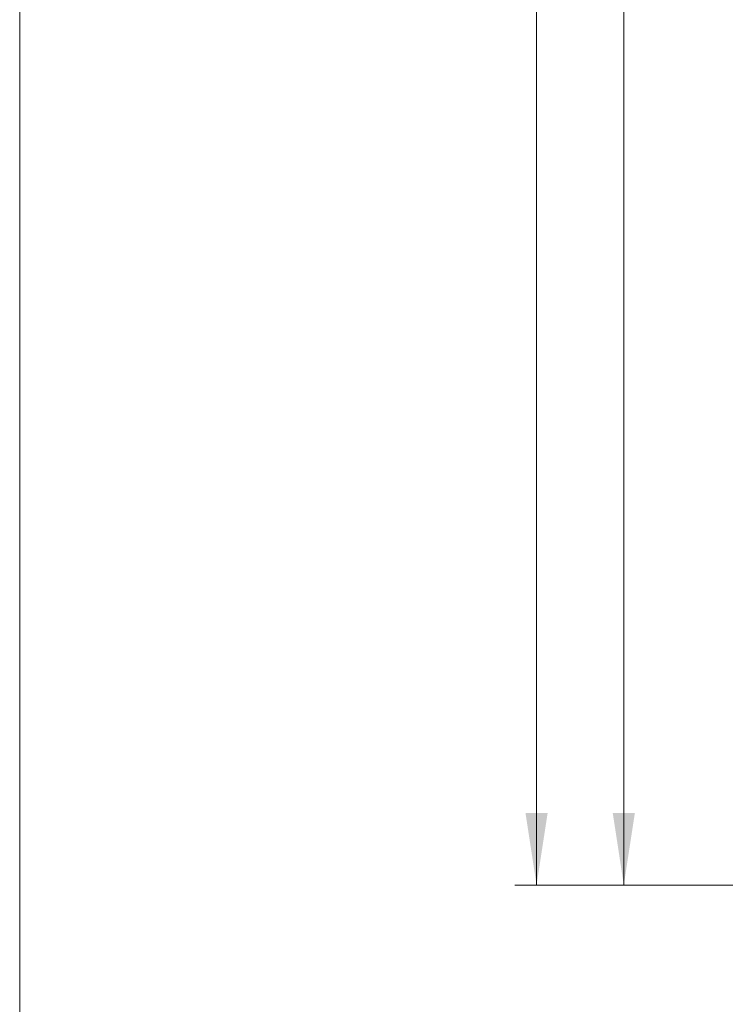
# Model space of a CAD drawing. Units: millimetres. Extents: x 10 to 200, y 13 to 287.
# Drawn here: x 10 to 43, y 106 to 152 of the extents above; entities that cross this region are included whole.
import ezdxf

# ---------------------------------------------------------------- set-up
doc = ezdxf.new("R2010")
doc.units = ezdxf.units.MM
doc.styles.add('SLDTEXTSTYLE2', font='TXT', dxfattribs={"width": 0.605})
doc.dimstyles.new('SLDDIMSTYLE1', dxfattribs={"dimtxt": 2.5, "dimasz": 3.302, "dimexe": 0, "dimexo": 0.0625, "dimtad": 1, "dimlfac": 12, "dimrnd": 1e-09, "dimzin": 12, "dimdsep": 46, "dimtxsty": 'SLDTEXTSTYLE2', "dimsah": 1, "dimcen": 0.09, "dimadec": 0, "dimazin": 3, "dimtfac": 1, "dimtofl": 0, "dimtmove": 0, "dimatfit": 3, "dimfxl": 0, "dimfrac": 2, "dimtolj": 1, "dimtzin": 12, "dimarcsym": 0})

# ---------------------------------------------------------------- blocks, each defined once
blk = doc.blocks.new('_D_4')
at = {"color": 7, "linetype": 'Continuous', "lineweight": 0}
for p, q in [((45.198, 228.532), (36.698, 228.532)), ((37.698, 228.532), (37.698, 111.865)), ((42.698, 111.865), (36.698, 111.865))]:
    blk.add_line(p, q, dxfattribs=at)
at = {"color": 7, "linetype": 'Continuous', "lineweight": 18}
for points in [[(37.698, 228.532), (37.19, 225.23), (38.206, 225.23)], [(37.698, 111.865), (38.206, 115.167), (37.19, 115.167)]]:
    blk.add_solid(points, dxfattribs=at)
at = {"color": 7, "linetype": 'Continuous', "lineweight": 18, "insert": (34.475, 166.379), "char_height": 2.5, "attachment_point": 1, "rotation": 90, "style": 'SLDTEXTSTYLE2'}
blk.add_mtext('1400', dxfattribs=at)
blk = doc.blocks.new('_D_5')
at = {"color": 7, "linetype": 'Continuous', "lineweight": 0}
for p, q in [((45.198, 231.032), (32.698, 231.032)), ((33.698, 111.865), (33.698, 231.032)), ((42.698, 111.865), (32.698, 111.865))]:
    blk.add_line(p, q, dxfattribs=at)
at = {"color": 7, "linetype": 'Continuous', "lineweight": 18}
for points in [[(33.698, 231.032), (33.19, 227.73), (34.206, 227.73)], [(33.698, 111.865), (34.206, 115.167), (33.19, 115.167)]]:
    blk.add_solid(points, dxfattribs=at)
at = {"color": 7, "linetype": 'Continuous', "lineweight": 18, "insert": (30.475, 167.629), "char_height": 2.5, "attachment_point": 1, "rotation": 90, "style": 'SLDTEXTSTYLE2'}
blk.add_mtext('1430', dxfattribs=at)

msp = doc.modelspace()

# ---------------------------------------------------------------- linework, layer by layer
at = {"color": 7, "linetype": 'Continuous', "lineweight": 18}
msp.add_line((10, 287), (10, 12.74078), dxfattribs=at)

# ---------------------------------------------------------------- dimensions: what is measured, and where the dimension line sits
for base, p1, p2, picture, middle in [((33.69772, 231.03209), (43.69772, 111.86542), (46.19772, 231.03209), '_D_5', (33.69772, 171.44876)), ((37.69772, 111.86542), (46.19772, 228.53209), (43.69772, 111.86542), '_D_4', (37.69772, 170.19876))]:
    dim = msp.add_linear_dim(base=base, p1=p1, p2=p2, angle=90, dimstyle='SLDDIMSTYLE1', dxfattribs=at)
    dim.commit()
    dim.dimension.update_dxf_attribs({"geometry": picture, "text_midpoint": middle, "dimtype": 160})

doc.saveas('drawing.dxf')
